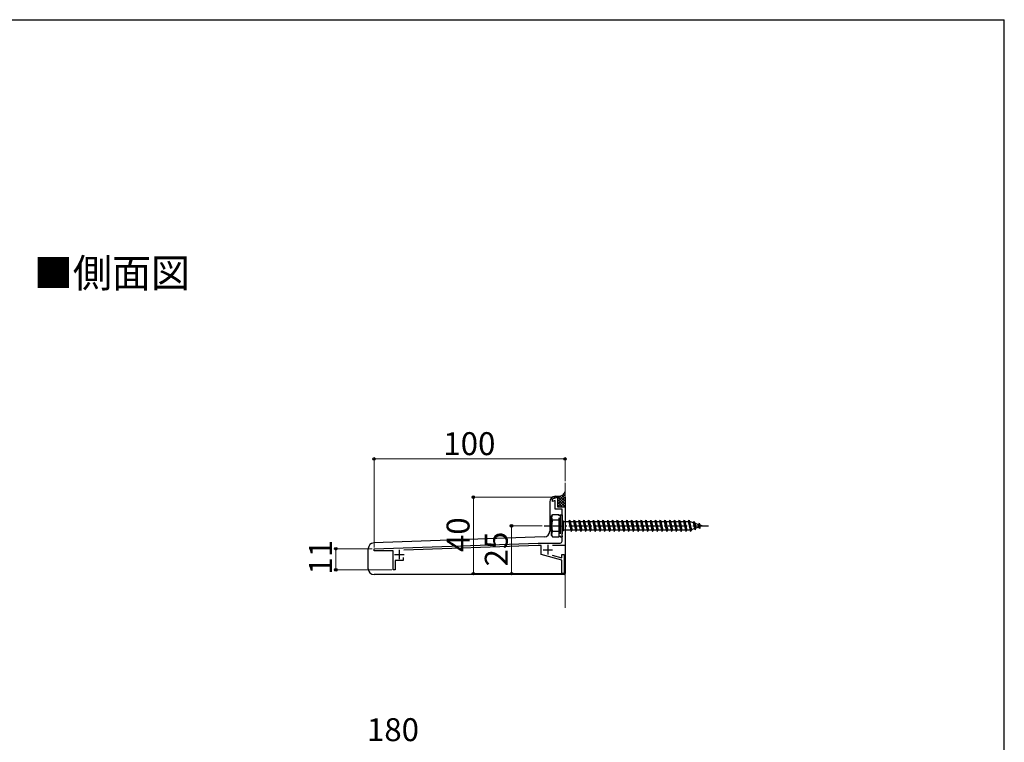
# Model space of a CAD drawing. Extents: x 105 to 1155, y 126 to 1688.
# Drawn here: x 639 to 1155, y 1278 to 1656 of the extents above; entities that cross this region are included whole.
import ezdxf

# ---------------------------------------------------------------- set-up
doc = ezdxf.new("R2010")
doc.units = 0
doc.linetypes.add('YCENTER_1', pattern=[13, 10, -1, 1, -1])
doc.linetypes.add('YDIVIDE_1', pattern=[15, 10, -1, 1, -1, 1, -1])
for name, color, linetype, lineweight in [('USER1', 3, 'CONTINUOUS', 13), ('YKK_11', 7, 'CONTINUOUS', 30), ('YKK_13', 4, 'CONTINUOUS', 30), ('YKK_D', 6, 'CONTINUOUS', 13), ('YKK_ZWAK', 7, 'CONTINUOUS', 30), ('YSS_K', 3, 'CONTINUOUS', 13)]:
    doc.layers.add(name, color=color, linetype=linetype, lineweight=lineweight)
doc.styles.add('text-b', font='txt')

msp = doc.modelspace()

# ---------------------------------------------------------------- linework, layer by layer
at = {"layer": 'YKK_11', "linetype": 'ByBlock', "lineweight": -2, "ltscale": 0.5}
for p, q in [((918.5, 1405.29), (921, 1406.2)), ((918.5, 1404.01), (918.5, 1405.29)), ((919.8, 1404.48), (918.5, 1404.01)), ((919.8, 1400), (919.8, 1404.48)), ((921, 1406.2), (921, 1401.2)), ((923.5, 1400), (919.8, 1400)), ((921, 1401.2), (925, 1401.2)), ((923.5, 1391.66), (923.5, 1400)), ((925, 1401.2), (925, 1380.9)), ((923.62, 1391.47), (923.5, 1391.66)), ((923.5, 1390.74), (923.62, 1390.92)), ((923.5, 1383.2), (923.5, 1390.74)), ((923.62, 1390.92), (923.62, 1391.47)), ((825, 1379.2), (910.91, 1382.2)), ((910.91, 1382.2), (922.5, 1382.2)), ((825, 1378.2), (825, 1379.2)), ((835, 1378.2), (825, 1378.2)), ((835, 1368.2), (835, 1378.2)), ((910.93, 1380.9), (840.59, 1378.44)), ((912.5, 1380.9), (910.93, 1380.9)), ((912.5, 1376.17), (912.5, 1380.9)), ((925, 1380.9), (918.4, 1380.9)), ((840.3, 1373), (836, 1373)), ((836, 1373), (836, 1368.2)), ((840.3, 1374.65), (840.3, 1373)), ((923.3, 1373.28), (912.5, 1376.17)), ((918.32, 1375.85), (923.3, 1374.52)), ((923.3, 1374.52), (923.3, 1376.2)), ((923.3, 1376.2), (924.5, 1376.2)), ((923.3, 1366.2), (923.3, 1373.28)), ((924.5, 1376.2), (924.5, 1366.2)), ((836, 1368.2), (835, 1368.2)), ((924.5, 1366.2), (923.3, 1366.2))]:
    msp.add_line(p, q, dxfattribs=at)
at = {"layer": 'YKK_11'}
for p, q in [((838.2, 1378.7), (838.2, 1373.7)), ((913.5, 1378.7), (918.5, 1378.7)), ((916, 1381.2), (916, 1376.2)), ((835.7, 1376.2), (840.7, 1376.2))]:
    msp.add_line(p, q, dxfattribs=at)
at = {"layer": 'YKK_11', "linetype": 'ByBlock', "lineweight": -2, "ltscale": 0.5}
msp.add_arc((922.5, 1383.2), 1, 270, 0, dxfattribs=at)
at = {"layer": 'YKK_13'}
for p, q in [((917, 1403.7), (917, 1388.41)), ((920, 1406.7), (922.48, 1406.7)), ((925, 1406.2), (925, 1366.2)), ((914.1, 1385.42), (824.9, 1382.3)), ((822, 1368.7), (822, 1379.3)), ((924.5, 1365.7), (825, 1365.7))]:
    msp.add_line(p, q, dxfattribs=at)
at = {"layer": 'YKK_13', "linetype": 'YDIVIDE_1'}
for p, q in [((918, 1396.2), (918.43, 1396.95)), ((918, 1386.2), (918, 1396.2)), ((922, 1396.95), (918.43, 1396.95)), ((922, 1394.09), (918.45, 1394.09)), ((922, 1385.45), (922, 1396.95)), ((922, 1393.45), (922.5, 1393.45)), ((922.5, 1396.95), (923.5, 1396.95)), ((922.5, 1396.95), (922.5, 1385.45)), ((923.5, 1396.95), (923.5, 1385.45)), ((923.5, 1393.8), (924, 1393.8)), ((924, 1393.8), (924, 1388.6)), ((924, 1393.45), (927, 1393.45)), ((927, 1393.45), (927.5, 1394.2)), ((927, 1393.45), (928, 1388.95)), ((927.5, 1394.2), (927.75, 1393.45)), ((927.5, 1394.2), (928.25, 1388.2)), ((927.75, 1393.45), (929.5, 1393.45)), ((927.75, 1393.45), (928.75, 1388.95)), ((929.5, 1393.45), (930, 1394.2)), ((929.5, 1393.45), (930.5, 1388.95)), ((930, 1394.2), (930.25, 1393.45)), ((930, 1394.2), (930.75, 1388.2)), ((930.25, 1393.45), (932, 1393.45)), ((930.25, 1393.45), (931.25, 1388.95)), ((932, 1393.45), (932.5, 1394.2)), ((932, 1393.45), (933, 1388.95)), ((932.5, 1394.2), (932.75, 1393.45)), ((932.5, 1394.2), (933.25, 1388.2)), ((932.75, 1393.45), (934.5, 1393.45)), ((932.75, 1393.45), (933.75, 1388.95)), ((934.5, 1393.45), (935, 1394.2)), ((934.5, 1393.45), (935.5, 1388.95)), ((935, 1394.2), (935.25, 1393.45)), ((935, 1394.2), (935.75, 1388.2)), ((935.25, 1393.45), (937, 1393.45)), ((935.25, 1393.45), (936.25, 1388.95)), ((937, 1393.45), (937.5, 1394.2)), ((937, 1393.45), (938, 1388.95)), ((937.5, 1394.2), (937.75, 1393.45)), ((937.5, 1394.2), (938.25, 1388.2)), ((937.75, 1393.45), (939.5, 1393.45)), ((937.75, 1393.45), (938.75, 1388.95)), ((939.5, 1393.45), (940, 1394.2)), ((939.5, 1393.45), (940.5, 1388.95)), ((940, 1394.2), (940.25, 1393.45)), ((940, 1394.2), (940.75, 1388.2)), ((940.25, 1393.45), (942, 1393.45)), ((940.25, 1393.45), (941.25, 1388.95)), ((942, 1393.45), (942.5, 1394.2)), ((942, 1393.45), (943, 1388.95)), ((942.5, 1394.2), (942.75, 1393.45)), ((942.5, 1394.2), (943.25, 1388.2)), ((942.75, 1393.45), (944.5, 1393.45)), ((942.75, 1393.45), (943.75, 1388.95)), ((944.5, 1393.45), (945, 1394.2)), ((944.5, 1393.45), (945.5, 1388.95)), ((945, 1394.2), (945.25, 1393.45)), ((945, 1394.2), (945.75, 1388.2)), ((945.25, 1393.45), (947, 1393.45)), ((945.25, 1393.45), (946.25, 1388.95)), ((947, 1393.45), (947.5, 1394.2)), ((947, 1393.45), (948, 1388.95)), ((947.5, 1394.2), (947.75, 1393.45)), ((947.5, 1394.2), (948.25, 1388.2)), ((947.75, 1393.45), (949.5, 1393.45)), ((947.75, 1393.45), (948.75, 1388.95)), ((949.5, 1393.45), (950, 1394.2)), ((949.5, 1393.45), (950.5, 1388.95)), ((950, 1394.2), (950.25, 1393.45)), ((950, 1394.2), (950.75, 1388.2)), ((950.25, 1393.45), (952, 1393.45)), ((950.25, 1393.45), (951.25, 1388.95)), ((952, 1393.45), (952.5, 1394.2)), ((952, 1393.45), (953, 1388.95)), ((952.5, 1394.2), (952.75, 1393.45)), ((952.5, 1394.2), (953.25, 1388.2)), ((952.75, 1393.45), (954.5, 1393.45)), ((952.75, 1393.45), (953.75, 1388.95)), ((954.5, 1393.45), (955, 1394.2)), ((954.5, 1393.45), (955.5, 1388.95)), ((955, 1394.2), (955.25, 1393.45)), ((955, 1394.2), (955.75, 1388.2)), ((955.25, 1393.45), (957, 1393.45)), ((955.25, 1393.45), (956.25, 1388.95)), ((957, 1393.45), (957.5, 1394.2)), ((957, 1393.45), (958, 1388.95)), ((957.5, 1394.2), (957.75, 1393.45)), ((957.5, 1394.2), (958.25, 1388.2)), ((957.75, 1393.45), (959.5, 1393.45)), ((957.75, 1393.45), (958.75, 1388.95)), ((959.5, 1393.45), (960, 1394.2)), ((959.5, 1393.45), (960.5, 1388.95)), ((960, 1394.2), (960.25, 1393.45)), ((960, 1394.2), (960.75, 1388.2)), ((960.25, 1393.45), (962, 1393.45)), ((960.25, 1393.45), (961.25, 1388.95)), ((962, 1393.45), (962.5, 1394.2)), ((962, 1393.45), (963, 1388.95)), ((962.5, 1394.2), (962.75, 1393.45)), ((962.5, 1394.2), (963.25, 1388.2)), ((962.75, 1393.45), (964.5, 1393.45)), ((962.75, 1393.45), (963.75, 1388.95)), ((964.5, 1393.45), (965, 1394.2)), ((964.5, 1393.45), (965.5, 1388.95)), ((965, 1394.2), (965.25, 1393.45)), ((965, 1394.2), (965.75, 1388.2)), ((965.25, 1393.45), (967, 1393.45)), ((965.25, 1393.45), (966.25, 1388.95)), ((967, 1393.45), (967.5, 1394.2)), ((967, 1393.45), (968, 1388.95)), ((967.5, 1394.2), (967.75, 1393.45)), ((967.5, 1394.2), (968.25, 1388.2)), ((967.75, 1393.45), (969.5, 1393.45)), ((967.75, 1393.45), (968.75, 1388.95)), ((969.5, 1393.45), (970, 1394.2)), ((969.5, 1393.45), (970.5, 1388.95)), ((970, 1394.2), (970.25, 1393.45)), ((970, 1394.2), (970.75, 1388.2)), ((970.25, 1393.45), (972, 1393.45)), ((970.25, 1393.45), (971.25, 1388.95)), ((972, 1393.45), (972.5, 1394.2)), ((972, 1393.45), (973, 1388.95)), ((972.5, 1394.2), (972.75, 1393.45)), ((972.5, 1394.2), (973.25, 1388.2)), ((972.75, 1393.45), (974.5, 1393.45)), ((972.75, 1393.45), (973.75, 1388.95)), ((974.5, 1393.45), (975, 1394.2)), ((974.5, 1393.45), (975.5, 1388.95)), ((975, 1394.2), (975.25, 1393.45)), ((975, 1394.2), (975.75, 1388.2)), ((975.25, 1393.45), (977, 1393.45)), ((975.25, 1393.45), (976.25, 1388.95)), ((977, 1393.45), (977.5, 1394.2)), ((977, 1393.45), (978, 1388.95)), ((977.5, 1394.2), (977.75, 1393.45)), ((977.5, 1394.2), (978.25, 1388.2)), ((977.75, 1393.45), (979.5, 1393.45)), ((977.75, 1393.45), (978.75, 1388.95)), ((979.5, 1393.45), (980, 1394.2)), ((979.5, 1393.45), (980.5, 1388.95)), ((980, 1394.2), (980.25, 1393.45)), ((980, 1394.2), (980.75, 1388.2)), ((980.25, 1393.45), (982, 1393.45)), ((980.25, 1393.45), (981.25, 1388.95)), ((982, 1393.45), (982.5, 1394.2)), ((982, 1393.45), (983, 1388.95)), ((982.5, 1394.2), (982.75, 1393.45)), ((982.5, 1394.2), (983.25, 1388.2)), ((982.75, 1393.45), (984.5, 1393.45)), ((982.75, 1393.45), (983.75, 1388.95)), ((984.5, 1393.45), (985, 1394.2)), ((984.5, 1393.45), (985.5, 1388.95)), ((985, 1394.2), (985.25, 1393.45)), ((985, 1394.2), (985.75, 1388.2)), ((985.25, 1393.45), (987, 1393.45)), ((985.25, 1393.45), (986.25, 1388.95)), ((987, 1393.45), (987.5, 1394.2)), ((987, 1393.45), (988, 1388.95)), ((987.5, 1394.2), (987.75, 1393.45)), ((987.5, 1394.2), (988.25, 1388.2)), ((987.75, 1393.45), (989.5, 1393.45)), ((987.75, 1393.45), (988.75, 1388.95)), ((989.5, 1393.45), (990, 1394.2)), ((989.5, 1393.45), (990.5, 1388.95)), ((990, 1394.2), (990.25, 1393.45)), ((990, 1394.2), (990.75, 1388.2)), ((990.25, 1393.45), (990.47, 1393.45)), ((990.25, 1393.45), (991.25, 1388.95)), ((990.47, 1393.45), (992.13, 1392.88)), ((992.59, 1393.51), (992.13, 1392.88)), ((992.13, 1392.88), (992.82, 1389.76)), ((992.59, 1393.51), (992.94, 1392.6)), ((992.59, 1393.51), (993.14, 1389.08)), ((992.94, 1392.6), (994.83, 1391.94)), ((992.94, 1392.6), (993.52, 1390)), ((995.2, 1392.61), (994.83, 1391.94)), ((994.83, 1391.94), (995.14, 1390.56)), ((995.2, 1392.61), (995.65, 1391.66)), ((995.2, 1392.61), (995.54, 1389.9)), ((922, 1388.31), (918.45, 1388.31)), ((922, 1388.95), (922.5, 1388.95)), ((923.5, 1388.6), (924, 1388.6)), ((928, 1388.95), (924, 1388.95)), ((928, 1388.95), (928.25, 1388.2)), ((928.25, 1388.2), (928.75, 1388.95)), ((930.5, 1388.95), (928.75, 1388.95)), ((930.5, 1388.95), (930.75, 1388.2)), ((930.75, 1388.2), (931.25, 1388.95)), ((933, 1388.95), (931.25, 1388.95)), ((933, 1388.95), (933.25, 1388.2)), ((933.25, 1388.2), (933.75, 1388.95)), ((935.5, 1388.95), (933.75, 1388.95)), ((935.5, 1388.95), (935.75, 1388.2)), ((935.75, 1388.2), (936.25, 1388.95)), ((938, 1388.95), (936.25, 1388.95)), ((938, 1388.95), (938.25, 1388.2)), ((938.25, 1388.2), (938.75, 1388.95)), ((940.5, 1388.95), (938.75, 1388.95)), ((940.5, 1388.95), (940.75, 1388.2)), ((940.75, 1388.2), (941.25, 1388.95)), ((943, 1388.95), (941.25, 1388.95)), ((943, 1388.95), (943.25, 1388.2)), ((943.25, 1388.2), (943.75, 1388.95)), ((945.5, 1388.95), (943.75, 1388.95)), ((945.5, 1388.95), (945.75, 1388.2)), ((945.75, 1388.2), (946.25, 1388.95)), ((948, 1388.95), (946.25, 1388.95)), ((948, 1388.95), (948.25, 1388.2)), ((948.25, 1388.2), (948.75, 1388.95)), ((950.5, 1388.95), (948.75, 1388.95)), ((950.5, 1388.95), (950.75, 1388.2)), ((950.75, 1388.2), (951.25, 1388.95)), ((953, 1388.95), (951.25, 1388.95)), ((953, 1388.95), (953.25, 1388.2)), ((953.25, 1388.2), (953.75, 1388.95)), ((955.5, 1388.95), (953.75, 1388.95)), ((955.5, 1388.95), (955.75, 1388.2)), ((955.75, 1388.2), (956.25, 1388.95)), ((958, 1388.95), (956.25, 1388.95)), ((958, 1388.95), (958.25, 1388.2)), ((958.25, 1388.2), (958.75, 1388.95)), ((960.5, 1388.95), (958.75, 1388.95)), ((960.5, 1388.95), (960.75, 1388.2)), ((960.75, 1388.2), (961.25, 1388.95)), ((963, 1388.95), (961.25, 1388.95)), ((963, 1388.95), (963.25, 1388.2)), ((963.25, 1388.2), (963.75, 1388.95)), ((965.5, 1388.95), (963.75, 1388.95)), ((965.5, 1388.95), (965.75, 1388.2)), ((965.75, 1388.2), (966.25, 1388.95)), ((968, 1388.95), (966.25, 1388.95)), ((968, 1388.95), (968.25, 1388.2)), ((968.25, 1388.2), (968.75, 1388.95)), ((970.5, 1388.95), (968.75, 1388.95)), ((970.5, 1388.95), (970.75, 1388.2)), ((970.75, 1388.2), (971.25, 1388.95)), ((973, 1388.95), (971.25, 1388.95)), ((973, 1388.95), (973.25, 1388.2)), ((973.25, 1388.2), (973.75, 1388.95)), ((975.5, 1388.95), (973.75, 1388.95)), ((975.5, 1388.95), (975.75, 1388.2)), ((975.75, 1388.2), (976.25, 1388.95)), ((978, 1388.95), (976.25, 1388.95)), ((978, 1388.95), (978.25, 1388.2)), ((978.25, 1388.2), (978.75, 1388.95)), ((980.5, 1388.95), (978.75, 1388.95)), ((980.5, 1388.95), (980.75, 1388.2)), ((980.75, 1388.2), (981.25, 1388.95)), ((983, 1388.95), (981.25, 1388.95)), ((983, 1388.95), (983.25, 1388.2)), ((983.25, 1388.2), (983.75, 1388.95)), ((985.5, 1388.95), (983.75, 1388.95)), ((985.5, 1388.95), (985.75, 1388.2)), ((985.75, 1388.2), (986.25, 1388.95)), ((988, 1388.95), (986.25, 1388.95)), ((988, 1388.95), (988.25, 1388.2)), ((988.25, 1388.2), (988.75, 1388.95)), ((990.47, 1388.95), (988.75, 1388.95)), ((990.5, 1388.96), (990.47, 1388.95)), ((990.5, 1388.95), (990.75, 1388.2)), ((990.75, 1388.2), (991.25, 1388.95)), ((992.82, 1389.76), (991.19, 1389.2)), ((993.14, 1389.08), (992.82, 1389.76)), ((993.14, 1389.08), (993.52, 1390)), ((995.14, 1390.56), (993.52, 1390)), ((995.54, 1389.9), (995.14, 1390.56)), ((995.54, 1389.9), (995.84, 1390.8)), ((995.65, 1391.66), (997, 1391.2)), ((995.65, 1391.66), (995.84, 1390.8)), ((997, 1391.2), (995.84, 1390.8)), ((918, 1386.2), (918.43, 1385.45)), ((918.43, 1385.45), (922, 1385.45)), ((922.5, 1385.45), (923.5, 1385.45))]:
    msp.add_line(p, q, dxfattribs=at)
at = {"layer": 'YKK_13', "linetype": 'YCENTER_1'}
msp.add_line((914, 1391.2), (1000.04, 1391.2), dxfattribs=at)
at = {"layer": 'YKK_13'}
for centre, radius, start, end in [((920, 1403.7), 3, 90, 180), ((914, 1388.41), 3, 272, 0), ((825, 1379.3), 3, 92, 180), ((825, 1368.7), 3, 180, 270), ((924.5, 1366.2), 0.5, 270, 0)]:
    msp.add_arc(centre, radius, start, end, dxfattribs=at)
at = {"layer": 'YKK_13', "linetype": 'YDIVIDE_1'}
for centre, radius, start, end in [((920.56, 1395.53), 2.56, 146.2518, 214.3842), ((927.55, 1391.2), 9.55, 162.412, 197.588), ((920.56, 1386.87), 2.56, 145.6158, 213.7482)]:
    msp.add_arc(centre, radius, start, end, dxfattribs=at)
at = {"layer": 'YKK_D'}
for p, q in [((825, 1379.91), (825, 1427.2)), ((825, 1426.2), (925, 1426.2)), ((925, 1414.64), (925, 1427.2)), ((920, 1406.2), (876, 1406.2)), ((877, 1406.2), (877, 1366.2)), ((913, 1391.2), (896, 1391.2)), ((897, 1391.2), (897, 1366.2)), ((824, 1379.2), (804, 1379.2)), ((805, 1368.2), (805, 1379.2)), ((834.3, 1368.2), (804, 1368.2)), ((923.2, 1366.2), (876, 1366.2)), ((923.2, 1366.2), (896, 1366.2))]:
    msp.add_line(p, q, dxfattribs=at)
at = {"layer": 'YKK_D', "linetype": 'ByBlock', "lineweight": -2}
for centre, radius in [((825, 1426.2), 0.637), ((925, 1426.2), 0.637), ((877, 1406.2), 0.638), ((897, 1391.2), 0.638), ((805, 1379.2), 0.638), ((805, 1368.2), 0.637), ((877, 1366.2), 0.637), ((897, 1366.2), 0.637)]:
    msp.add_circle(centre, radius, dxfattribs=at)
at = {"layer": 'YKK_ZWAK'}
for p in [(105, 1656), (1155, 126)]:
    msp.add_line(p, (1155, 1656), dxfattribs=at)
at = {"layer": 'YSS_K'}
for p, q in [((925, 1413.64), (925, 1348.24)), ((921, 1403.73), (925, 1407.73)), ((925, 1406.86), (924.09, 1407.77)), ((921, 1405.14), (922.79, 1406.93)), ((921, 1402.31), (925, 1406.31)), ((925, 1401.2), (921, 1405.2)), ((923.59, 1401.2), (921, 1403.78)), ((922.17, 1401.2), (921, 1402.37)), ((925, 1402.61), (921.26, 1406.35)), ((921.3, 1401.2), (925, 1404.9)), ((925, 1404.03), (922.3, 1406.73)), ((922.71, 1401.2), (925, 1403.48)), ((925, 1405.44), (923.27, 1407.17)), ((924.13, 1401.2), (925, 1402.07))]:
    msp.add_line(p, q, dxfattribs=at)
msp.add_open_spline([(921, 1406.27), (921.88, 1406.53), (923.21, 1406.93), (924.49, 1408.14), (924.85, 1408.87), (925, 1409.18)], degree=3, knots=[0, 0, 0, 0, 2.704745, 4.098663, 5.13502, 5.13502, 5.13502, 5.13502], dxfattribs=at)

# ---------------------------------------------------------------- texts
at = {"layer": 'USER1', "style": 'text-b'}
msp.add_text('■側面図', height=15, dxfattribs=at).set_placement((646.85, 1515.96))
at = {"layer": 'YKK_D', "style": 'text-b'}
for s, p in [('100', (861.3, 1428.2)), ('180', (821.3, 1278.57))]:
    msp.add_text(s, height=12, dxfattribs=at).set_placement(p)
for s, p in [('40', (875, 1377.47)), ('25', (895, 1369.97)), ('11', (803, 1365.69))]:
    msp.add_text(s, height=12, rotation=90, dxfattribs=at).set_placement(p)

doc.saveas('drawing.dxf')
